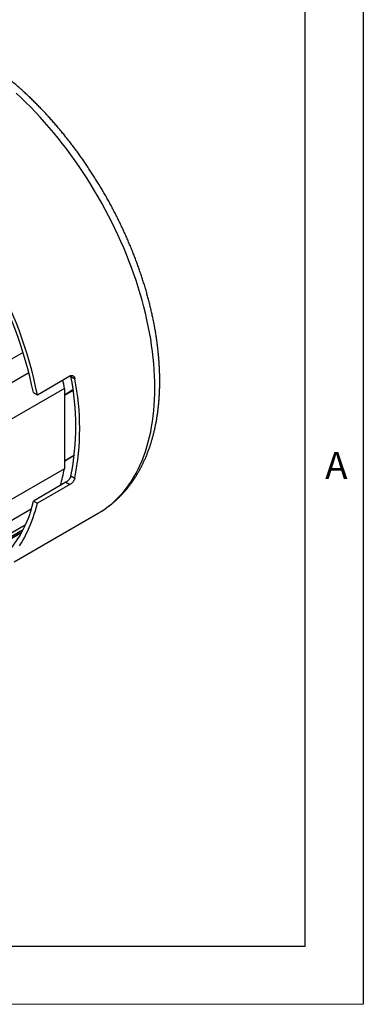
# Model space of a CAD drawing. Units: inches. Extents: x 0.2 to 21.7, y 0.2 to 16.8.
# Drawn here: x 20.4 to 21.7, y 0.2 to 3.8 of the extents above; entities that cross this region are included whole.
import ezdxf

# ---------------------------------------------------------------- set-up
doc = ezdxf.new("R2010")
doc.units = ezdxf.units.IN
doc.header["$MEASUREMENT"] = 0
doc.layers.add('BORDER', color=7, linetype='Continuous')
doc.styles.add('SLDTEXTSTYLE0', font='TXT', dxfattribs={"width": 0.736842})

msp = doc.modelspace()

# ---------------------------------------------------------------- linework, layer by layer
at = {"color": 7, "linetype": 'Continuous', "lineweight": 25}
for p, q in [((20.429543, 2.56848), (19.428875, 1.990807)), ((20.450499, 2.494603), (19.46491, 1.925634)), ((20.48098, 2.415495), (20.598831, 2.483529)), ((20.601062, 2.484554), (20.60189, 2.48176)), ((20.60189, 2.48176), (20.616355, 2.47341)), ((20.578414, 2.438136), (19.488291, 1.808821)), ((20.466442, 2.423888), (20.48098, 2.415495)), ((20.578414, 2.438136), (20.578414, 2.148037)), ((20.578414, 2.148037), (19.488291, 1.518722)), ((20.584293, 2.099982), (20.466442, 2.031948)), ((20.584293, 2.099982), (20.598831, 2.091589)), ((20.60189, 2.122482), (20.616355, 2.114132)), ((20.598831, 2.091589), (20.48098, 2.023555)), ((20.466442, 2.031948), (20.48098, 2.023555)), ((20.458072, 2.002246), (19.46491, 1.428905)), ((20.397015, 1.812346), (20.700673, 1.987644)), ((19.422747, 1.340077), (20.423296, 1.917681))]:
    msp.add_line(p, q, dxfattribs=at)
at = {"color": 8, "linetype": 'Continuous', "lineweight": 25}
for p, q in [((20.578414, 2.415391), (20.609438, 2.433889)), ((20.609789, 2.43135), (20.578414, 2.412644)), ((20.578414, 2.17654), (20.614588, 2.198223)), ((20.614268, 2.195689), (20.578414, 2.174199)), ((20.436487, 1.944795), (19.42631, 1.361632)), ((20.427652, 1.926143), (19.428889, 1.34957)), ((20.423704, 1.918454), (19.424022, 1.34135))]:
    msp.add_line(p, q, dxfattribs=at)
at = {"color": 8, "linetype": 'Continuous', "lineweight": 25, "flags": 128}
msp.add_lwpolyline([(20.700673, 1.987644), (20.700713, 1.987668), (20.713489, 1.995437), (20.725918, 2.003788), (20.73799, 2.012715), (20.749698, 2.022212), (20.761034, 2.032273), (20.771989, 2.04289), (20.782556, 2.054056), (20.792729, 2.065764), (20.802499, 2.078005), (20.811861, 2.090771), (20.820807, 2.104054), (20.829332, 2.117844), (20.837431, 2.132132), (20.845096, 2.146908), (20.852324, 2.162162), (20.859109, 2.177883), (20.865446, 2.194062), (20.871331, 2.210685), (20.876761, 2.227743), (20.881731, 2.245224), (20.886238, 2.263115), (20.890279, 2.281404), (20.893851, 2.300079), (20.896952, 2.319127), (20.899579, 2.338535), (20.901731, 2.358289), (20.903406, 2.378377), (20.904604, 2.398783), (20.905323, 2.419496), (20.905562, 2.440499), (20.905323, 2.461779), (20.904604, 2.483321), (20.903406, 2.50511), (20.901731, 2.527132), (20.899579, 2.549371), (20.896952, 2.571812), (20.893851, 2.59444), (20.890279, 2.61724), (20.886238, 2.640194), (20.881731, 2.663289), (20.876761, 2.686508), (20.871331, 2.709835), (20.865446, 2.733253), (20.859109, 2.756748), (20.852324, 2.780303), (20.845096, 2.803902), (20.837431, 2.827529), (20.829332, 2.851166), (20.820807, 2.8748), (20.811861, 2.898412), (20.802499, 2.921987), (20.792729, 2.945509), (20.782556, 2.968961), (20.771989, 2.992328), (20.761034, 3.015594), (20.749698, 3.038742), (20.73799, 3.061756), (20.725918, 3.084622), (20.713489, 3.107323), (20.700713, 3.129844), (20.687598, 3.152169), (20.674153, 3.174283), (20.660387, 3.19617), (20.646309, 3.217817), (20.63193, 3.239207), (20.61726, 3.260327), (20.602307, 3.281162), (20.587083, 3.301697), (20.571598, 3.321919), (20.555863, 3.341813), (20.539888, 3.361367), (20.523684, 3.380566), (20.507262, 3.399397), (20.490634, 3.417848), (20.473812, 3.435906), (20.456805, 3.453558), (20.439627, 3.470793), (20.422289, 3.487598), (20.404803, 3.503963)], dxfattribs=at)
at = {"color": 7, "linetype": 'Continuous', "lineweight": 25, "flags": 128}
msp.add_lwpolyline([(20.416802, 1.870512), (20.423199, 1.880713), (20.42936, 1.891192), (20.435284, 1.901945), (20.440967, 1.912966), (20.446408, 1.924253), (20.451604, 1.935801), (20.456554, 1.947605), (20.461256, 1.95966), (20.465707, 1.971964), (20.469907, 1.984509), (20.473854, 1.997293), (20.477545, 2.01031), (20.48098, 2.023555)], dxfattribs=at)
at = {"color": 7, "linetype": 'Continuous', "lineweight": 25}
for centre, radius, start, end in [((18.968619, 2.116038), 1.529132, 11.614344, 29.198944), ((18.953696, 2.10684), 1.558161, 11.425238, 29.232456), ((19.405161, 2.262265), 1.186361, 8.52515, 10.028029), ((19.716433, 2.302121), 0.903496, 348.531649, 11.468351), ((19.711609, 2.293771), 0.922408, 348.769877, 11.230123), ((19.974081, 2.256571), 0.614002, 344.128995, 349.818655), ((20.064417, 2.116011), 0.410719, 305.589591, 348.189643)]:
    msp.add_arc(centre, radius, start, end, dxfattribs=at)
for points, knots in [([(20.700629, 1.987665), (20.702403, 1.988682), (20.707328, 1.991507), (20.715225, 1.996446), (20.72433, 2.002452), (20.733257, 2.008744), (20.742014, 2.015303), (20.750597, 2.022132), (20.759002, 2.029228), (20.767228, 2.03659), (20.775273, 2.044217), (20.783133, 2.052107), (20.790807, 2.060258), (20.798291, 2.068669), (20.805582, 2.077337), (20.812679, 2.086261), (20.819579, 2.095438), (20.826278, 2.104867), (20.832773, 2.114544), (20.839063, 2.124468), (20.845143, 2.134635), (20.851012, 2.145042), (20.856667, 2.155685), (20.862104, 2.166562), (20.867322, 2.177669), (20.872317, 2.189002), (20.877089, 2.200556), (20.881633, 2.212327), (20.885949, 2.224311), (20.890034, 2.236502), (20.893887, 2.248898), (20.897506, 2.261492), (20.90089, 2.274279), (20.904037, 2.287254), (20.906947, 2.300413), (20.909618, 2.31375), (20.912049, 2.32726), (20.914241, 2.340938), (20.916192, 2.354778), (20.917903, 2.368775), (20.919373, 2.382924), (20.920602, 2.39722), (20.92159, 2.411658), (20.922337, 2.426232), (20.922844, 2.440937), (20.923111, 2.455768), (20.923139, 2.470719), (20.922927, 2.485786), (20.922477, 2.500964), (20.921789, 2.516247), (20.920865, 2.531631), (20.919704, 2.547109), (20.918308, 2.562679), (20.916678, 2.578333), (20.914815, 2.594067), (20.91272, 2.609877), (20.910393, 2.625757), (20.907837, 2.641703), (20.905053, 2.657709), (20.902041, 2.673769), (20.898804, 2.689881), (20.895342, 2.706037), (20.891657, 2.722234), (20.887751, 2.738465), (20.883624, 2.754727), (20.87928, 2.771014), (20.874718, 2.787322), (20.869942, 2.803644), (20.864953, 2.819977), (20.859752, 2.836314), (20.854342, 2.852652), (20.848724, 2.868984), (20.842901, 2.885306), (20.836874, 2.901614), (20.830645, 2.917901), (20.824217, 2.934163), (20.817592, 2.950394), (20.810771, 2.966591), (20.803758, 2.982747), (20.796555, 2.998858), (20.789163, 3.014919), (20.781586, 3.030924), (20.773825, 3.046869), (20.765883, 3.062749), (20.757764, 3.078559), (20.749468, 3.094294), (20.741, 3.109949), (20.732361, 3.125519), (20.723555, 3.140999), (20.714584, 3.156385), (20.705451, 3.171672), (20.696159, 3.186854), (20.686711, 3.201927), (20.677109, 3.216886), (20.667357, 3.231727), (20.657458, 3.246444), (20.647414, 3.261034), (20.637229, 3.275492), (20.626906, 3.289812), (20.616448, 3.303991), (20.605858, 3.318024), (20.59514, 3.331906), (20.584296, 3.345634), (20.57333, 3.359202), (20.562246, 3.372606), (20.551046, 3.385843), (20.539733, 3.398907), (20.528312, 3.411795), (20.516786, 3.424502), (20.505158, 3.437025), (20.493431, 3.449358), (20.481609, 3.461499), (20.469695, 3.473443), (20.457694, 3.485187), (20.445607, 3.496725), (20.43344, 3.508055), (20.421195, 3.519173), (20.408876, 3.530074), (20.396487, 3.540756), (20.384031, 3.551215), (20.371512, 3.561446), (20.358934, 3.571447), (20.3463, 3.581213), (20.333613, 3.590742), (20.320879, 3.60003), (20.308099, 3.609073), (20.295279, 3.617869), (20.282422, 3.626413), (20.269532, 3.634704), (20.256612, 3.642736), (20.243666, 3.650508), (20.230699, 3.658017), (20.217715, 3.665258), (20.204717, 3.67223), (20.191709, 3.678928), (20.178697, 3.685352), (20.165684, 3.691496), (20.152674, 3.697359), (20.139672, 3.702939), (20.126682, 3.708231), (20.11371, 3.713235), (20.100759, 3.717947), (20.087834, 3.722366), (20.07494, 3.726488), (20.062082, 3.730313), (20.049265, 3.733838), (20.036494, 3.737061), (20.023773, 3.739982), (20.011109, 3.742597), (19.998506, 3.744907), (19.985969, 3.746911), (19.973503, 3.748607), (19.961114, 3.749995), (19.948808, 3.751075), (19.936588, 3.751847), (19.92446, 3.75231), (19.912429, 3.752466), (19.9005, 3.752314), (19.888677, 3.751856), (19.876965, 3.751092), (19.865369, 3.750024), (19.853892, 3.748653), (19.842539, 3.746981), (19.831313, 3.745008), (19.820218, 3.742738), (19.809258, 3.740171), (19.798436, 3.73731), (19.787755, 3.734156), (19.777219, 3.730712), (19.766829, 3.726979), (19.756588, 3.722959), (19.7465, 3.718653), (19.736565, 3.714068), (19.726795, 3.709189), (19.718481, 3.704779), (19.713491, 3.701884), (19.711645, 3.700813)], [0, 0, 0, 0, 0.003105037, 0.008621692, 0.014138683, 0.019657487, 0.025179562, 0.030706328, 0.036239153, 0.041779339, 0.047328109, 0.052886594, 0.058455822, 0.064036711, 0.069630055, 0.075236523, 0.080856652, 0.086490847, 0.092139375, 0.097802371, 0.103479843, 0.109171673, 0.114877626, 0.120597361, 0.126330442, 0.132076343, 0.137834469, 0.143604163, 0.149384721, 0.155175403, 0.160975447, 0.166784079, 0.172600524, 0.178424015, 0.184253801, 0.190089156, 0.19592938, 0.201773808, 0.207621813, 0.213472806, 0.219326239, 0.225181606, 0.23103844, 0.236896319, 0.242754858, 0.24861371, 0.254472479, 0.260330893, 0.266188719, 0.272045755, 0.277901828, 0.283756787, 0.289610506, 0.295462882, 0.301313828, 0.307163278, 0.31301118, 0.318857497, 0.324702205, 0.330545291, 0.336386754, 0.342226601, 0.348064846, 0.353901513, 0.359736631, 0.365570235, 0.371402363, 0.377233061, 0.383062377, 0.388890361, 0.394717068, 0.400542554, 0.406366879, 0.412190103, 0.418012289, 0.423833499, 0.4296538, 0.435473257, 0.441291936, 0.447109905, 0.452927232, 0.458743986, 0.464560234, 0.470376048, 0.476191495, 0.482006646, 0.48782157, 0.493636338, 0.49945102, 0.505265685, 0.511080396, 0.516895208, 0.522710191, 0.528525417, 0.534340955, 0.540156875, 0.545973248, 0.551790144, 0.557607633, 0.563425784, 0.569244667, 0.57506435, 0.580884902, 0.586706391, 0.592528884, 0.598352447, 0.604177145, 0.610003042, 0.615830201, 0.621658682, 0.627488544, 0.633319843, 0.639152634, 0.644986965, 0.650822884, 0.656660434, 0.662499653, 0.668340571, 0.674183217, 0.680027607, 0.685873754, 0.691721659, 0.697571314, 0.703422699, 0.709275782, 0.715130517, 0.72098684, 0.726844672, 0.732703914, 0.738564447, 0.744426125, 0.750288781, 0.756152218, 0.76201621, 0.767880498, 0.773744695, 0.779608451, 0.785471383, 0.791333072, 0.797193056, 0.803050828, 0.808905841, 0.814757504, 0.820605183, 0.826448208, 0.83228587, 0.838117429, 0.843942118, 0.849759151, 0.855567729, 0.861367052, 0.867156328, 0.872934782, 0.878701675, 0.884456309, 0.890198048, 0.895926325, 0.901640658, 0.907340664, 0.913026066, 0.918696706, 0.924352551, 0.929993703, 0.935620396, 0.941233007, 0.946832047, 0.952418164, 0.957992137, 0.963554867, 0.969107374, 0.974650779, 0.9801863, 0.985715233, 0.991238945, 0.996758853, 1, 1, 1, 1]), ([(20.598831, 2.483529), (20.599619, 2.483928), (20.601194, 2.484728), (20.603608, 2.485269), (20.605972, 2.485292), (20.608242, 2.484778), (20.610344, 2.48373), (20.612249, 2.48218), (20.613868, 2.480143), (20.615417, 2.477316), (20.616004, 2.47487), (20.616355, 2.47341)], [0, 0, 0, 0, 0.10363522, 0.20727565, 0.31084289, 0.41442226, 0.51940779, 0.6244061, 0.73233611, 0.84027415, 1, 1, 1, 1]), ([(20.60189, 2.122482), (20.601658, 2.121629), (20.601194, 2.119923), (20.59998, 2.117138), (20.598413, 2.114283), (20.596519, 2.111426), (20.594353, 2.10866), (20.592009, 2.106077), (20.589552, 2.103761), (20.586948, 2.101639), (20.585213, 2.100556), (20.584293, 2.099982)], [0, 0, 0, 0, 0.1112374, 0.22247249, 0.33376219, 0.44503972, 0.55513618, 0.66521553, 0.77228257, 0.87933751, 1, 1, 1, 1]), ([(20.616355, 2.114132), (20.616127, 2.113277), (20.615672, 2.111568), (20.614471, 2.108779), (20.612919, 2.105921), (20.611038, 2.103061), (20.608885, 2.100291), (20.606552, 2.097705), (20.604103, 2.095386), (20.601498, 2.093254), (20.599757, 2.092167), (20.598831, 2.091589)], [0, 0, 0, 0, 0.11107619, 0.22215017, 0.33327637, 0.44439096, 0.55437756, 0.66434784, 0.77143453, 0.87850962, 1, 1, 1, 1])]:
    msp.add_open_spline(points, degree=3, knots=knots, dxfattribs=at)
at = {"layer": 'BORDER'}
msp.add_line((21.658529, 16.785), (21.658529, 0.215), dxfattribs=at)
at = {"layer": 'BORDER', "lineweight": 18}
for p, q in [((21.658529, 0.215), (21.658529, 16.785)), ((0.215, 0.215), (21.658529, 0.215))]:
    msp.add_line(p, q, dxfattribs=at)
at = {"layer": 'BORDER', "lineweight": 25}
for p, q in [((21.448968, 0.424562), (21.448968, 16.575438)), ((0.424562, 0.424562), (21.448968, 0.424562))]:
    msp.add_line(p, q, dxfattribs=at)

# ---------------------------------------------------------------- texts
at = {"layer": 'BORDER', "insert": (21.520514, 2.209338), "char_height": 0.097471, "attachment_point": 1, "style": 'SLDTEXTSTYLE0'}
msp.add_mtext('A', dxfattribs=at)

doc.saveas('drawing.dxf')
